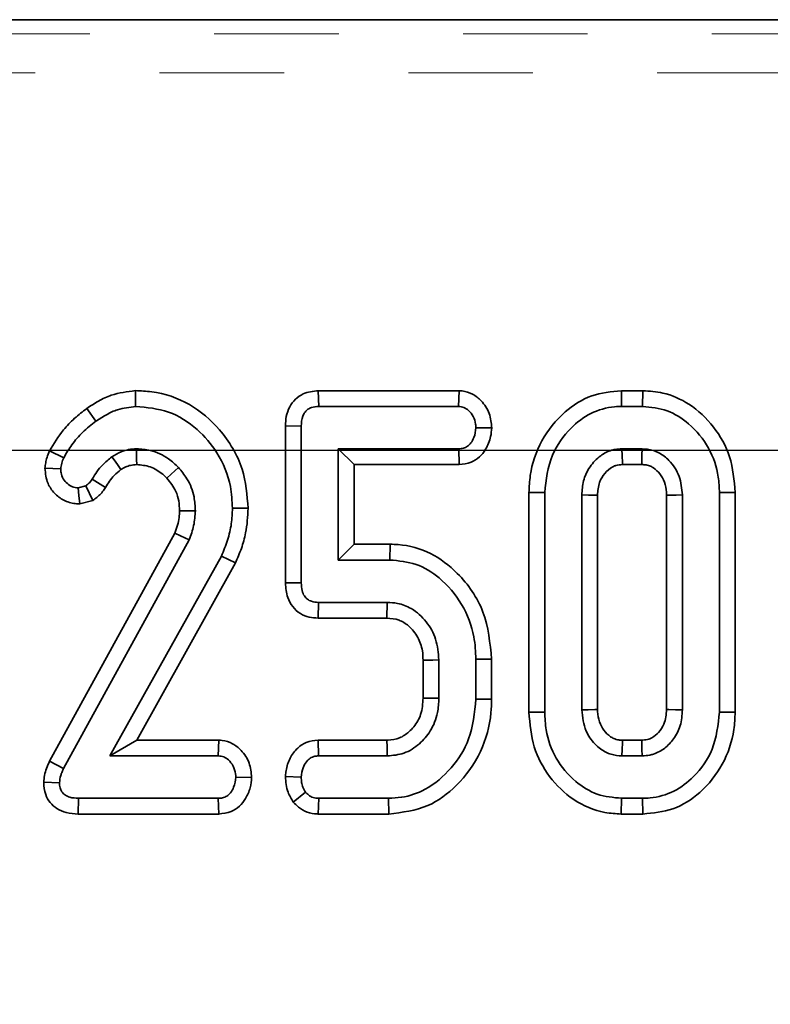
# Model space of a CAD drawing. Units: millimetres. Extents: x 8 to 466, y 1 to 291.
# Drawn here: x 158 to 166, y 246 to 257 of the extents above; entities that cross this region are included whole.
import ezdxf

# ---------------------------------------------------------------- set-up
doc = ezdxf.new("R2010")
doc.units = ezdxf.units.MM
doc.linetypes.add('PHANTOM', pattern=[12.7, 6.35, -1.27, 1.27, -1.27, 1.27, -1.27])
doc.layers.add('FORMAT', color=7, linetype='Continuous')
doc.styles.add('SLDTEXTSTYLE0', font='TXT', dxfattribs={"width": 0.7})
doc.dimstyles.new('SLDDIMSTYLE0', dxfattribs={"dimtxt": 3.393075, "dimasz": 3.393075, "dimexe": 0, "dimexo": 0.0625, "dimgap": 0.848269, "dimtad": 2, "dimdec": 1, "dimlfac": 2.5, "dimrnd": 1e-09, "dimzin": 12, "dimdsep": 46, "dimtxsty": 'SLDTEXTSTYLE0', "dimsah": 1, "dimcen": 0.09, "dimadec": 0, "dimazin": 3, "dimtfac": 1, "dimtdec": 1, "dimtofl": 0, "dimtmove": 0, "dimatfit": 3, "dimfxl": 0, "dimfrac": 2, "dimtolj": 1, "dimtzin": 12, "dimarcsym": 0})

# ---------------------------------------------------------------- blocks, each defined once
blk = doc.blocks.new('_D_4')
at = {"layer": 'FORMAT'}
for p, q in [((199.778, 252.126), (26.813, 252.126)), ((27.813, 252.126), (27.813, 181.724)), ((67.74, 181.724), (26.813, 181.724))]:
    blk.add_line(p, q, dxfattribs=at)
for points in [[(27.813, 252.126), (27.291, 248.733), (28.335, 248.733)], [(27.813, 181.724), (28.335, 185.117), (27.291, 185.117)]]:
    blk.add_solid(points, dxfattribs=at)
at = {"layer": 'FORMAT', "insert": (23.038, 213.083), "char_height": 3.7042, "attachment_point": 1, "rotation": 90, "style": 'SLDTEXTSTYLE0'}
blk.add_mtext('176', dxfattribs=at)
blk = doc.blocks.new('_D_5')
at = {"layer": 'FORMAT'}
for p, q in [((203.413, 248.491), (203.413, 168.7)), ((71.413, 178.051), (71.413, 168.7)), ((71.413, 169.7), (203.413, 169.7))]:
    blk.add_line(p, q, dxfattribs=at)
for points in [[(71.413, 169.7), (74.806, 169.178), (74.806, 170.222)], [(203.413, 169.7), (200.02, 170.222), (200.02, 169.178)]]:
    blk.add_solid(points, dxfattribs=at)
at = {"layer": 'FORMAT', "insert": (141.451, 174.474), "char_height": 3.7042, "attachment_point": 1, "style": 'SLDTEXTSTYLE0'}
blk.add_mtext('330', dxfattribs=at)

msp = doc.modelspace()

# ---------------------------------------------------------------- linework, layer by layer
at = {"color": 7, "linetype": 'Continuous', "lineweight": 35}
for p, q in [((183.99, 256.525), (38.212, 256.525)), ((159.469, 252.738), (159.472, 252.577)), ((161.337, 252.737), (161.341, 252.577)), ((162.774, 252.737), (161.337, 252.737)), ((162.774, 252.737), (162.768, 252.577)), ((164.432, 252.737), (164.434, 252.577)), ((164.651, 252.737), (164.432, 252.737)), ((164.651, 252.737), (164.648, 252.577)), ((158.972, 252.556), (159.066, 252.425)), ((161.341, 252.577), (162.768, 252.577)), ((164.434, 252.577), (164.648, 252.577)), ((161.002, 252.378), (161.002, 250.775)), ((161.002, 252.378), (161.163, 252.376)), ((161.163, 250.777), (161.163, 252.376)), ((163.108, 252.357), (162.947, 252.36)), ((158.592, 252.124), (158.737, 252.053)), ((161.541, 252.144), (161.541, 251.009)), ((162.771, 252.144), (161.541, 252.144)), ((161.702, 251.983), (161.541, 252.144)), ((162.774, 251.983), (162.771, 252.144)), ((164.644, 252.144), (164.438, 252.144)), ((158.546, 251.946), (158.707, 251.939)), ((161.702, 251.17), (161.702, 251.983)), ((161.702, 251.983), (162.774, 251.983)), ((164.442, 251.983), (164.64, 251.983)), ((159.165, 251.751), (159.028, 251.836)), ((158.962, 251.765), (158.885, 251.745)), ((159.033, 251.617), (158.962, 251.765)), ((158.902, 251.583), (159.033, 251.617)), ((163.488, 251.698), (163.649, 251.697)), ((163.488, 251.698), (163.488, 249.455)), ((163.649, 249.457), (163.649, 251.697)), ((164.028, 251.674), (164.028, 249.479)), ((164.188, 249.483), (164.188, 251.67)), ((164.894, 251.67), (164.894, 249.483)), ((165.055, 249.479), (165.055, 251.674)), ((165.594, 251.698), (165.433, 251.697)), ((165.433, 251.697), (165.433, 249.457)), ((165.594, 249.455), (165.594, 251.698)), ((160.621, 251.537), (160.46, 251.538)), ((159.871, 251.283), (158.593, 248.955)), ((158.736, 248.882), (160.017, 251.215)), ((161.702, 251.17), (161.541, 251.009)), ((162.07, 251.17), (161.702, 251.17)), ((162.07, 251.17), (162.068, 251.009)), ((160.347, 251.05), (159.209, 249.009)), ((160.491, 250.979), (160.347, 251.05)), ((161.541, 251.009), (162.068, 251.009)), ((159.483, 249.17), (160.491, 250.979)), ((161.002, 250.775), (161.163, 250.777)), ((161.335, 250.416), (161.338, 250.577)), ((162.041, 250.577), (161.338, 250.577)), ((162.037, 250.416), (162.041, 250.577)), ((161.335, 250.416), (162.037, 250.416)), ((163.107, 249.998), (162.947, 249.996)), ((163.107, 249.588), (163.107, 249.998)), ((162.407, 249.986), (162.407, 249.6)), ((162.568, 249.597), (162.568, 249.989)), ((162.947, 249.996), (162.947, 249.59)), ((163.107, 249.588), (162.947, 249.59)), ((163.488, 249.455), (163.649, 249.457)), ((165.594, 249.455), (165.433, 249.457)), ((159.483, 249.17), (159.209, 249.009)), ((160.322, 249.17), (159.483, 249.17)), ((160.322, 249.17), (160.316, 249.009)), ((161.334, 249.17), (161.338, 249.009)), ((162.037, 249.17), (161.334, 249.17)), ((164.64, 249.17), (164.442, 249.17)), ((159.209, 249.009), (160.316, 249.009)), ((161.338, 249.009), (162.041, 249.009)), ((164.438, 249.009), (164.644, 249.009)), ((158.593, 248.955), (158.736, 248.882)), ((160.656, 248.79), (160.495, 248.793)), ((161.002, 248.799), (161.163, 248.793)), ((158.533, 248.74), (158.694, 248.735)), ((161.082, 248.538), (161.208, 248.638)), ((158.886, 248.416), (158.888, 248.577)), ((160.316, 248.577), (158.888, 248.577)), ((160.32, 248.416), (160.316, 248.577)), ((161.335, 248.416), (161.341, 248.577)), ((162.055, 248.577), (161.341, 248.577)), ((162.058, 248.416), (162.055, 248.577)), ((164.431, 248.416), (164.434, 248.577)), ((164.648, 248.577), (164.434, 248.577)), ((164.651, 248.416), (164.648, 248.577)), ((158.886, 248.416), (160.32, 248.416)), ((161.335, 248.416), (162.058, 248.416)), ((164.431, 248.416), (164.651, 248.416))]:
    msp.add_line(p, q, dxfattribs=at)
at = {"color": 8, "linetype": 'PHANTOM', "lineweight": 18}
for p, q in [((38.355, 256.382), (183.847, 256.382)), ((183.847, 255.984), (38.355, 255.984))]:
    msp.add_line(p, q, dxfattribs=at)
at = {"color": 7, "linetype": 'Continuous', "lineweight": 35, "flags": 128}
for points in [[(159.483, 251.983), (159.482, 252.034), (159.482, 252.089), (159.482, 252.144)], [(164.442, 251.983), (164.442, 252.003), (164.44, 252.074), (164.438, 252.144)], [(164.64, 251.983), (164.641, 252.018), (164.642, 252.081), (164.644, 252.144)], [(159.321, 251.932), (159.292, 251.973), (159.261, 252.019), (159.229, 252.064)], [(159.791, 251.844), (159.834, 251.884), (159.909, 251.954)], [(158.902, 251.583), (158.893, 251.669), (158.885, 251.745)], [(164.188, 251.67), (164.163, 251.671), (164.095, 251.672), (164.028, 251.674)], [(164.894, 251.67), (164.928, 251.671), (164.991, 251.672), (165.055, 251.674)], [(159.921, 251.511), (159.984, 251.512), (160.082, 251.512)], [(159.871, 251.283), (159.929, 251.256), (160.017, 251.215)], [(162.407, 249.986), (162.446, 249.986), (162.507, 249.988), (162.568, 249.989)], [(162.407, 249.6), (162.48, 249.598), (162.568, 249.597)], [(164.188, 249.483), (164.16, 249.482), (164.094, 249.481), (164.028, 249.479)], [(164.894, 249.483), (164.916, 249.483), (164.985, 249.481), (165.055, 249.479)], [(162.037, 249.17), (162.039, 249.097), (162.041, 249.009)], [(164.442, 249.17), (164.442, 249.142), (164.44, 249.075), (164.438, 249.009)], [(164.64, 249.17), (164.64, 249.148), (164.642, 249.079), (164.644, 249.009)]]:
    msp.add_lwpolyline(points, dxfattribs=at)
at = {"color": 7, "linetype": 'Continuous', "lineweight": 35}
for points, knots in [([(159.469, 252.738), (159.386, 252.727), (159.255, 252.711), (159.091, 252.635), (159.012, 252.582), (158.972, 252.556)], [0, 0, 0, 0, 0.467827, 0.734526, 1, 1, 1, 1]), ([(160.621, 251.537), (160.609, 251.672), (160.585, 251.964), (160.357, 252.338), (160.033, 252.619), (159.716, 252.728), (159.525, 252.735), (159.469, 252.738)], [0, 0, 0, 0, 0.219232, 0.471554, 0.688959, 0.909736, 1, 1, 1, 1]), ([(161.337, 252.737), (161.284, 252.732), (161.198, 252.722), (161.099, 252.654), (161.04, 252.572), (161.006, 252.477), (161.003, 252.41), (161.002, 252.378)], [0, 0, 0, 0, 0.288081, 0.46222, 0.636035, 0.826965, 1, 1, 1, 1]), ([(163.108, 252.357), (163.103, 252.407), (163.093, 252.509), (163.014, 252.628), (162.916, 252.708), (162.833, 252.734), (162.785, 252.737), (162.774, 252.737)], [0, 0, 0, 0, 0.266968, 0.542592, 0.740694, 0.939663, 1, 1, 1, 1]), ([(164.432, 252.737), (164.329, 252.727), (164.119, 252.707), (163.829, 252.52), (163.604, 252.238), (163.499, 251.939), (163.491, 251.756), (163.488, 251.698)], [0, 0, 0, 0, 0.197845, 0.402403, 0.646853, 0.887101, 1, 1, 1, 1]), ([(165.594, 251.698), (165.583, 251.823), (165.563, 252.062), (165.385, 252.377), (165.147, 252.604), (164.885, 252.721), (164.72, 252.733), (164.651, 252.737)], [0, 0, 0, 0, 0.239041, 0.460354, 0.681133, 0.867496, 1, 1, 1, 1]), ([(158.972, 252.556), (158.93, 252.524), (158.844, 252.458), (158.71, 252.317), (158.637, 252.197), (158.592, 252.124)], [0, 0, 0, 0, 0.27595, 0.558753, 1, 1, 1, 1]), ([(159.066, 252.425), (159.101, 252.448), (159.171, 252.495), (159.305, 252.557), (159.41, 252.569), (159.472, 252.577)], [0, 0, 0, 0, 0.287167, 0.575054, 1, 1, 1, 1]), ([(159.472, 252.577), (159.586, 252.566), (159.816, 252.546), (160.103, 252.359), (160.327, 252.098), (160.446, 251.81), (160.456, 251.612), (160.46, 251.538)], [0, 0, 0, 0, 0.214091, 0.429952, 0.62623, 0.86034, 1, 1, 1, 1]), ([(161.163, 252.376), (161.165, 252.411), (161.167, 252.462), (161.198, 252.519), (161.23, 252.55), (161.278, 252.572), (161.316, 252.575), (161.341, 252.577)], [0, 0, 0, 0, 0.330173, 0.491679, 0.626438, 0.761212, 1, 1, 1, 1]), ([(162.768, 252.577), (162.787, 252.575), (162.825, 252.571), (162.878, 252.533), (162.923, 252.475), (162.944, 252.411), (162.946, 252.372), (162.947, 252.36)], [0, 0, 0, 0, 0.180734, 0.363063, 0.618522, 0.887901, 1, 1, 1, 1]), ([(163.649, 251.697), (163.664, 251.828), (163.692, 252.072), (163.889, 252.345), (164.112, 252.519), (164.302, 252.573), (164.41, 252.576), (164.434, 252.577)], [0, 0, 0, 0, 0.299928, 0.557777, 0.751128, 0.945624, 1, 1, 1, 1]), ([(164.648, 252.577), (164.734, 252.568), (164.905, 252.551), (165.145, 252.397), (165.336, 252.164), (165.425, 251.907), (165.431, 251.75), (165.433, 251.697)], [0, 0, 0, 0, 0.194936, 0.391048, 0.63835, 0.876833, 1, 1, 1, 1]), ([(158.737, 252.053), (158.764, 252.098), (158.819, 252.191), (158.929, 252.319), (159.02, 252.389), (159.066, 252.425)], [0, 0, 0, 0, 0.3118635, 0.6515161, 1, 1, 1, 1]), ([(162.947, 252.36), (162.942, 252.326), (162.936, 252.27), (162.9, 252.207), (162.863, 252.168), (162.819, 252.147), (162.787, 252.145), (162.771, 252.144)], [0, 0, 0, 0, 0.330962, 0.539976, 0.692666, 0.845234, 1, 1, 1, 1]), ([(162.774, 251.983), (162.816, 251.988), (162.892, 251.996), (162.986, 252.057), (163.056, 252.148), (163.099, 252.252), (163.105, 252.328), (163.108, 252.357)], [0, 0, 0, 0, 0.2259984, 0.4068857, 0.5878023, 0.8400237, 1, 1, 1, 1]), ([(158.592, 252.124), (158.583, 252.102), (158.567, 252.062), (158.552, 252.002), (158.548, 251.964), (158.546, 251.946)], [0, 0, 0, 0, 0.382903, 0.695193, 1, 1, 1, 1]), ([(159.482, 252.144), (159.455, 252.143), (159.401, 252.139), (159.314, 252.113), (159.26, 252.082), (159.229, 252.064)], [0, 0, 0, 0, 0.306817, 0.603077, 1, 1, 1, 1]), ([(159.909, 251.954), (159.876, 251.985), (159.794, 252.062), (159.644, 252.133), (159.529, 252.141), (159.482, 252.144)], [0, 0, 0, 0, 0.279318, 0.707298, 1, 1, 1, 1]), ([(164.438, 252.144), (164.414, 252.143), (164.378, 252.141), (164.303, 252.123), (164.207, 252.073), (164.105, 251.965), (164.037, 251.823), (164.031, 251.722), (164.028, 251.674)], [0, 0, 0, 0, 0.104178, 0.156333, 0.334373, 0.562128, 0.7919, 1, 1, 1, 1]), ([(165.055, 251.674), (165.049, 251.738), (165.037, 251.868), (164.938, 252.016), (164.844, 252.091), (164.785, 252.118), (164.73, 252.138), (164.682, 252.142), (164.644, 252.144)], [0, 0, 0, 0, 0.277257, 0.558283, 0.745383, 0.791607, 0.83784, 1, 1, 1, 1]), ([(158.707, 251.939), (158.709, 251.958), (158.713, 251.988), (158.726, 252.025), (158.733, 252.044), (158.737, 252.053)], [0, 0, 0, 0, 0.493781, 0.746336, 1, 1, 1, 1]), ([(159.229, 252.064), (159.196, 252.036), (159.14, 251.99), (159.074, 251.912), (159.044, 251.861), (159.028, 251.836)], [0, 0, 0, 0, 0.42228, 0.709162, 1, 1, 1, 1]), ([(158.546, 251.946), (158.551, 251.892), (158.561, 251.799), (158.639, 251.688), (158.736, 251.613), (158.83, 251.585), (158.886, 251.583), (158.902, 251.583)], [0, 0, 0, 0, 0.27949, 0.490476, 0.70089, 0.918679, 1, 1, 1, 1]), ([(158.885, 251.745), (158.865, 251.747), (158.825, 251.752), (158.772, 251.788), (158.729, 251.836), (158.709, 251.891), (158.707, 251.926), (158.707, 251.939)], [0, 0, 0, 0, 0.2065428, 0.4130774, 0.6392237, 0.8657538, 1, 1, 1, 1]), ([(159.165, 251.751), (159.178, 251.772), (159.203, 251.815), (159.255, 251.877), (159.298, 251.912), (159.321, 251.932)], [0, 0, 0, 0, 0.307423, 0.624313, 1, 1, 1, 1]), ([(159.321, 251.932), (159.337, 251.941), (159.368, 251.96), (159.423, 251.979), (159.461, 251.982), (159.483, 251.983)], [0, 0, 0, 0, 0.3300582, 0.6261289, 1, 1, 1, 1]), ([(159.483, 251.983), (159.53, 251.979), (159.626, 251.97), (159.727, 251.905), (159.777, 251.858), (159.791, 251.844)], [0, 0, 0, 0, 0.4035245, 0.8314124, 1, 1, 1, 1]), ([(160.082, 251.512), (160.079, 251.559), (160.073, 251.673), (160.013, 251.828), (159.939, 251.917), (159.909, 251.954)], [0, 0, 0, 0, 0.290753, 0.701425, 1, 1, 1, 1]), ([(164.188, 251.67), (164.192, 251.715), (164.198, 251.796), (164.259, 251.897), (164.322, 251.952), (164.386, 251.981), (164.42, 251.982), (164.442, 251.983)], [0, 0, 0, 0, 0.297968, 0.536486, 0.774812, 0.850165, 1, 1, 1, 1]), ([(164.64, 251.983), (164.655, 251.983), (164.678, 251.982), (164.708, 251.976), (164.734, 251.965), (164.777, 251.941), (164.829, 251.888), (164.879, 251.804), (164.891, 251.726), (164.893, 251.68), (164.894, 251.67)], [0, 0, 0, 0, 0.099126, 0.153608, 0.208055, 0.285262, 0.482408, 0.693306, 0.929193, 1, 1, 1, 1]), ([(159.028, 251.836), (159.02, 251.822), (159.006, 251.802), (158.982, 251.78), (158.968, 251.77), (158.962, 251.765)], [0, 0, 0, 0, 0.48879, 0.743141, 1, 1, 1, 1]), ([(159.791, 251.844), (159.825, 251.801), (159.88, 251.732), (159.916, 251.613), (159.919, 251.545), (159.921, 251.511)], [0, 0, 0, 0, 0.443195, 0.724269, 1, 1, 1, 1]), ([(159.033, 251.617), (159.047, 251.627), (159.091, 251.659), (159.136, 251.705), (159.16, 251.744), (159.165, 251.751)], [0, 0, 0, 0, 0.271327, 0.863178, 1, 1, 1, 1]), ([(159.921, 251.511), (159.92, 251.488), (159.917, 251.439), (159.901, 251.362), (159.881, 251.311), (159.871, 251.283)], [0, 0, 0, 0, 0.296612, 0.623686, 1, 1, 1, 1]), ([(160.017, 251.215), (160.027, 251.239), (160.045, 251.287), (160.073, 251.385), (160.078, 251.462), (160.082, 251.512)], [0, 0, 0, 0, 0.250921, 0.50212, 1, 1, 1, 1]), ([(160.46, 251.538), (160.458, 251.485), (160.453, 251.375), (160.415, 251.21), (160.37, 251.104), (160.347, 251.05)], [0, 0, 0, 0, 0.313384, 0.6528, 1, 1, 1, 1]), ([(160.491, 250.979), (160.512, 251.028), (160.555, 251.127), (160.608, 251.313), (160.616, 251.453), (160.621, 251.537)], [0, 0, 0, 0, 0.277437, 0.562144, 1, 1, 1, 1]), ([(163.107, 249.998), (163.091, 250.162), (163.059, 250.486), (162.802, 250.857), (162.493, 251.094), (162.24, 251.166), (162.098, 251.169), (162.07, 251.17)], [0, 0, 0, 0, 0.28282, 0.556757, 0.753576, 0.95145, 1, 1, 1, 1]), ([(162.068, 251.009), (162.159, 251.001), (162.342, 250.984), (162.602, 250.82), (162.817, 250.567), (162.933, 250.268), (162.943, 250.072), (162.947, 249.996)], [0, 0, 0, 0, 0.182666, 0.366295, 0.605561, 0.844606, 1, 1, 1, 1]), ([(161.002, 250.775), (161.006, 250.724), (161.012, 250.638), (161.071, 250.529), (161.149, 250.459), (161.242, 250.422), (161.304, 250.418), (161.335, 250.416)], [0, 0, 0, 0, 0.273552, 0.466242, 0.659765, 0.834548, 1, 1, 1, 1]), ([(161.338, 250.577), (161.314, 250.578), (161.274, 250.581), (161.224, 250.606), (161.19, 250.644), (161.166, 250.703), (161.164, 250.75), (161.163, 250.777)], [0, 0, 0, 0, 0.238242, 0.388672, 0.539906, 0.732847, 1, 1, 1, 1]), ([(162.568, 249.989), (162.562, 250.061), (162.551, 250.201), (162.446, 250.385), (162.307, 250.513), (162.161, 250.57), (162.076, 250.575), (162.041, 250.577)], [0, 0, 0, 0, 0.24512, 0.4765, 0.70801, 0.880962, 1, 1, 1, 1]), ([(162.037, 250.416), (162.079, 250.413), (162.16, 250.406), (162.272, 250.333), (162.358, 250.225), (162.403, 250.099), (162.406, 250.018), (162.407, 249.986)], [0, 0, 0, 0, 0.200894, 0.377738, 0.616804, 0.847422, 1, 1, 1, 1]), ([(162.407, 249.6), (162.404, 249.543), (162.396, 249.437), (162.33, 249.323), (162.254, 249.243), (162.168, 249.185), (162.085, 249.172), (162.041, 249.17), (162.037, 249.17)], [0, 0, 0, 0, 0.268274, 0.497141, 0.610214, 0.792391, 0.981547, 1, 1, 1, 1]), ([(162.041, 249.009), (162.099, 249.014), (162.219, 249.025), (162.372, 249.125), (162.493, 249.267), (162.56, 249.432), (162.566, 249.548), (162.568, 249.597)], [0, 0, 0, 0, 0.196723, 0.408005, 0.602985, 0.832861, 1, 1, 1, 1]), ([(162.947, 249.59), (162.933, 249.45), (162.909, 249.195), (162.706, 248.876), (162.464, 248.667), (162.228, 248.584), (162.099, 248.579), (162.055, 248.577)], [0, 0, 0, 0, 0.278339, 0.509524, 0.740495, 0.910712, 1, 1, 1, 1]), ([(162.058, 248.416), (162.195, 248.433), (162.451, 248.464), (162.777, 248.711), (163.012, 249.037), (163.1, 249.359), (163.106, 249.542), (163.107, 249.588)], [0, 0, 0, 0, 0.234506, 0.438605, 0.683836, 0.919766, 1, 1, 1, 1]), ([(163.488, 249.455), (163.498, 249.335), (163.517, 249.101), (163.686, 248.788), (163.934, 248.547), (164.204, 248.429), (164.375, 248.419), (164.431, 248.416)], [0, 0, 0, 0, 0.230707, 0.450226, 0.669328, 0.892146, 1, 1, 1, 1]), ([(164.434, 248.577), (164.349, 248.584), (164.179, 248.6), (163.942, 248.751), (163.752, 248.976), (163.659, 249.233), (163.652, 249.395), (163.649, 249.457)], [0, 0, 0, 0, 0.193506, 0.388322, 0.626466, 0.859462, 1, 1, 1, 1]), ([(164.028, 249.479), (164.036, 249.405), (164.05, 249.277), (164.14, 249.149), (164.214, 249.082), (164.271, 249.047), (164.343, 249.016), (164.4, 249.012), (164.438, 249.009)], [0, 0, 0, 0, 0.319522, 0.548213, 0.661407, 0.75352, 0.83639, 1, 1, 1, 1]), ([(164.442, 249.17), (164.43, 249.17), (164.408, 249.171), (164.378, 249.177), (164.35, 249.188), (164.304, 249.214), (164.25, 249.269), (164.201, 249.358), (164.191, 249.434), (164.189, 249.476), (164.188, 249.483)], [0, 0, 0, 0, 0.0855125, 0.1451263, 0.2047514, 0.28677, 0.4957124, 0.7137956, 0.9539798, 1, 1, 1, 1]), ([(164.894, 249.483), (164.89, 249.432), (164.883, 249.346), (164.818, 249.25), (164.761, 249.202), (164.705, 249.176), (164.669, 249.171), (164.644, 249.17), (164.64, 249.17)], [0, 0, 0, 0, 0.336576, 0.564609, 0.756707, 0.832668, 0.971682, 1, 1, 1, 1]), ([(164.644, 249.009), (164.671, 249.011), (164.71, 249.013), (164.79, 249.035), (164.879, 249.084), (164.973, 249.185), (165.044, 249.319), (165.051, 249.425), (165.055, 249.479)], [0, 0, 0, 0, 0.114236, 0.171425, 0.358623, 0.545164, 0.765963, 1, 1, 1, 1]), ([(165.433, 249.457), (165.419, 249.326), (165.394, 249.082), (165.198, 248.808), (164.975, 248.635), (164.783, 248.581), (164.674, 248.577), (164.648, 248.577)], [0, 0, 0, 0, 0.297492, 0.555721, 0.748028, 0.941495, 1, 1, 1, 1]), ([(164.651, 248.416), (164.756, 248.426), (164.968, 248.446), (165.258, 248.634), (165.481, 248.915), (165.583, 249.213), (165.591, 249.396), (165.594, 249.455)], [0, 0, 0, 0, 0.200592, 0.408085, 0.645146, 0.885761, 1, 1, 1, 1]), ([(160.656, 248.79), (160.651, 248.84), (160.641, 248.941), (160.563, 249.06), (160.464, 249.14), (160.381, 249.166), (160.333, 249.169), (160.322, 249.17)], [0, 0, 0, 0, 0.2668959, 0.5424118, 0.7405691, 0.9395933, 1, 1, 1, 1]), ([(161.334, 249.17), (161.293, 249.165), (161.212, 249.156), (161.107, 249.08), (161.035, 248.973), (161.008, 248.872), (161.003, 248.813), (161.002, 248.799)], [0, 0, 0, 0, 0.222512, 0.44047, 0.679077, 0.919803, 1, 1, 1, 1]), ([(160.316, 249.009), (160.335, 249.007), (160.373, 249.003), (160.427, 248.966), (160.471, 248.907), (160.492, 248.843), (160.494, 248.804), (160.495, 248.793)], [0, 0, 0, 0, 0.1807338, 0.3630632, 0.6185224, 0.887901, 1, 1, 1, 1]), ([(161.163, 248.793), (161.167, 248.826), (161.173, 248.881), (161.211, 248.946), (161.252, 248.987), (161.297, 249.007), (161.326, 249.008), (161.338, 249.009)], [0, 0, 0, 0, 0.317082, 0.542563, 0.712282, 0.882529, 1, 1, 1, 1]), ([(158.593, 248.955), (158.581, 248.93), (158.56, 248.884), (158.54, 248.811), (158.535, 248.763), (158.533, 248.74)], [0, 0, 0, 0, 0.364636, 0.684777, 1, 1, 1, 1]), ([(158.694, 248.735), (158.697, 248.761), (158.701, 248.799), (158.72, 248.847), (158.731, 248.87), (158.736, 248.882)], [0, 0, 0, 0, 0.490993, 0.744555, 1, 1, 1, 1]), ([(160.495, 248.793), (160.49, 248.757), (160.483, 248.7), (160.445, 248.635), (160.405, 248.597), (160.361, 248.579), (160.331, 248.577), (160.316, 248.577)], [0, 0, 0, 0, 0.34124, 0.553445, 0.708771, 0.864242, 1, 1, 1, 1]), ([(160.32, 248.416), (160.363, 248.421), (160.44, 248.429), (160.535, 248.491), (160.6, 248.577), (160.646, 248.678), (160.653, 248.754), (160.656, 248.79)], [0, 0, 0, 0, 0.229548, 0.411094, 0.59231, 0.805913, 1, 1, 1, 1]), ([(161.002, 248.799), (161.003, 248.771), (161.005, 248.717), (161.028, 248.626), (161.062, 248.571), (161.082, 248.538)], [0, 0, 0, 0, 0.298288, 0.58828, 1, 1, 1, 1]), ([(161.208, 248.638), (161.198, 248.655), (161.179, 248.686), (161.165, 248.739), (161.163, 248.775), (161.163, 248.793)], [0, 0, 0, 0, 0.35188, 0.670587, 1, 1, 1, 1]), ([(158.533, 248.74), (158.536, 248.697), (158.542, 248.623), (158.595, 248.53), (158.668, 248.466), (158.768, 248.423), (158.844, 248.418), (158.886, 248.416)], [0, 0, 0, 0, 0.235407, 0.406701, 0.577834, 0.76824, 1, 1, 1, 1]), ([(158.888, 248.577), (158.858, 248.578), (158.811, 248.58), (158.753, 248.606), (158.717, 248.638), (158.697, 248.685), (158.695, 248.718), (158.694, 248.735)], [0, 0, 0, 0, 0.317699, 0.486161, 0.654773, 0.816198, 1, 1, 1, 1]), ([(161.341, 248.577), (161.322, 248.578), (161.284, 248.581), (161.239, 248.606), (161.217, 248.629), (161.208, 248.638)], [0, 0, 0, 0, 0.370981, 0.74784, 1, 1, 1, 1]), ([(161.082, 248.538), (161.099, 248.52), (161.139, 248.478), (161.221, 248.43), (161.294, 248.418), (161.332, 248.416), (161.335, 248.416)], [0, 0, 0, 0, 0.2501635, 0.6063983, 0.9611397, 1, 1, 1, 1])]:
    msp.add_open_spline(points, degree=3, knots=knots, dxfattribs=at)

# ---------------------------------------------------------------- dimensions: what is measured, and where the dimension line sits
at = {"layer": 'FORMAT'}
dim = msp.add_linear_dim(base=(27.813, 181.724), p1=(199.778, 252.126), p2=(67.74, 181.724), angle=90, dimstyle='SLDDIMSTYLE0', dxfattribs=at)
dim.commit()
dim.dimension.update_dxf_attribs({"geometry": '_D_4', "text_midpoint": (27.813, 215.974), "dimtype": 160})
dim = msp.add_linear_dim(base=(203.413, 169.7), p1=(71.413, 178.051), p2=(203.413, 248.491), dimstyle='SLDDIMSTYLE0', dxfattribs=at)
dim.commit()
dim.dimension.update_dxf_attribs({"geometry": '_D_5', "text_midpoint": (144.462, 169.7), "dimtype": 160})

doc.saveas('drawing.dxf')
